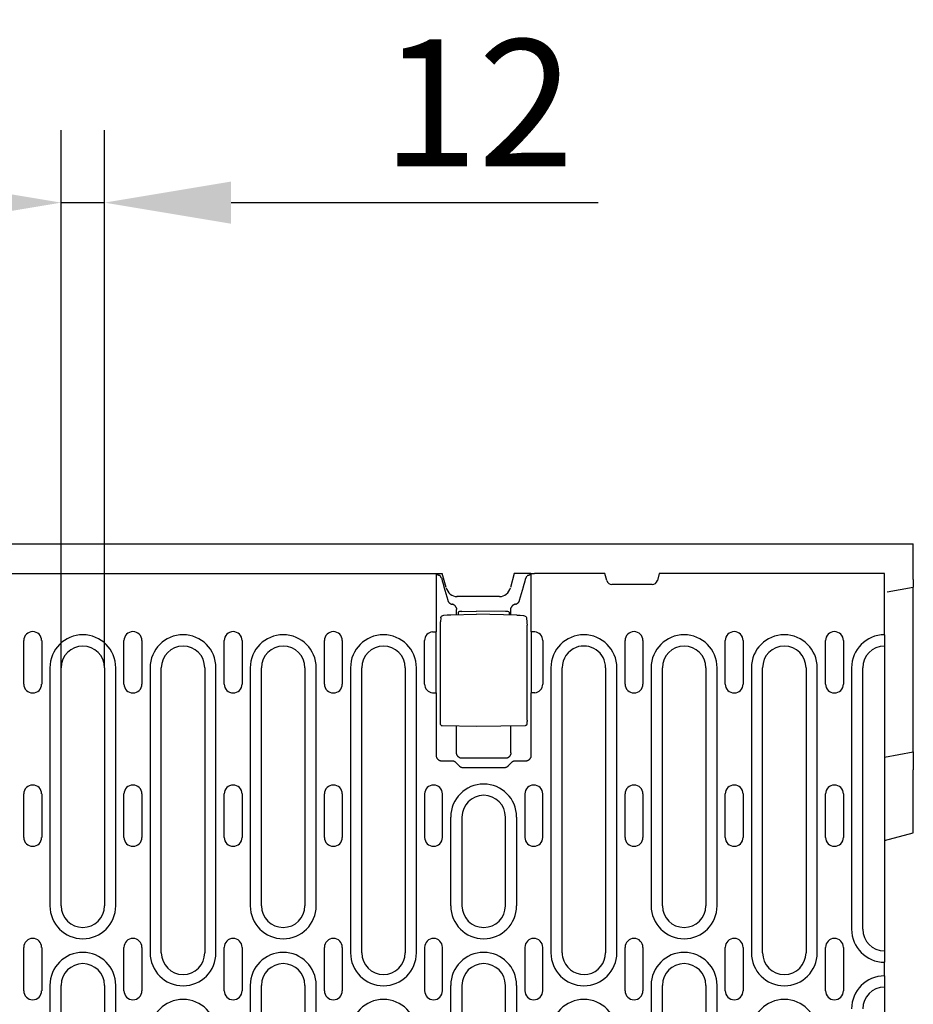
# Model space of a CAD drawing. Units: millimetres. Extents: x 2266 to 9948, y 2253 to 6501.
# Drawn here: x 7949 to 8196, y 3146 to 3418 of the extents above; entities that cross this region are included whole.
import ezdxf

# ---------------------------------------------------------------- set-up
doc = ezdxf.new("R2010")
doc.units = ezdxf.units.MM
for name, color, linetype in [('BEMASS', 3, 'Continuous'), ('DUENN-18', 94, 'Continuous'), ('SICHTBAR', 7, 'Continuous')]:
    doc.layers.add(name, color=color, linetype=linetype)
doc.styles.add('BEMSTIL', font='arial.ttf')
doc.dimstyles.new('BEMASS', dxfattribs={"dimscale": 10, "dimtxt": 3.5, "dimasz": 3.5, "dimexe": 2, "dimexo": 0, "dimgap": 1, "dimtad": 1, "dimdec": 0, "dimtxsty": 'BEMSTIL', "dimcen": 3, "dimclrd": 3, "dimclre": 3, "dimclrt": 4, "dimadec": 0, "dimazin": 0, "dimtfac": 0.875, "dimtdec": 0, "dimtmove": 0, "dimatfit": 0, "dimfxl": 1, "dimtolj": 1, "dimlwd": 25, "dimlwe": 25, "dimarcsym": 0})

# ---------------------------------------------------------------- blocks, each defined once
blk = doc.blocks.new('*D120')
at = {"layer": 'BEMASS', "color": 3, "lineweight": 25, "transparency": 16777216}
for p, q in [((7960.24, 3239), (7960.24, 3387.49)), ((7972.24, 3239), (7972.24, 3387.49)), ((7925.24, 3367.49), (7890.24, 3367.49)), ((7960.24, 3367.49), (7972.24, 3367.49)), ((8007.24, 3367.49), (8108.73, 3367.49))]:
    blk.add_line(p, q, dxfattribs=at)
at = {"layer": 'BEMASS', "color": 3, "transparency": 16777216}
for points in [[(7925.24, 3373.32), (7925.24, 3361.65), (7960.24, 3367.49)], [(8007.24, 3373.32), (8007.24, 3361.65), (7972.24, 3367.49)]]:
    blk.add_solid(points, dxfattribs=at)
at = {"layer": 'Defpoints', "color": 0, "transparency": 16777216}
for p in [(7972.24, 3367.49), (7960.24, 3239), (7972.24, 3239)]:
    blk.add_point(p, dxfattribs=at)
at = {"layer": 'BEMASS', "color": 4, "transparency": 16777216, "insert": (8075.49, 3395.06), "char_height": 35, "attachment_point": 5, "style": 'BEMSTIL'}
blk.add_mtext('\\A1;12', dxfattribs=at)

msp = doc.modelspace()

# ---------------------------------------------------------------- linework, layer by layer
at = {"layer": 'DUENN-18'}
for p, q in [((8063.98, 3249.04), (8063.98, 3265)), ((8064.32, 3264.64), (8064.19, 3265)), ((8065.4, 3263.7), (8064.98, 3264.38)), ((8088.68, 3263.7), (8089.1, 3264.38)), ((8090.11, 3265), (8090.11, 3249.04)), ((8066.05, 3261.37), (8067.11, 3257.62)), ((8086.97, 3257.62), (8088.03, 3261.37)), ((8067.92, 3253.63), (8075.04, 3253.75)), ((8069.54, 3253.65), (8069.54, 3255.1)), ((8070.04, 3253.66), (8070.04, 3254.39)), ((8071.03, 3254.56), (8075.04, 3254.58)), ((8083.06, 3254.55), (8075.04, 3254.58)), ((8086.16, 3253.56), (8075.04, 3253.75)), ((8084.04, 3254.38), (8084.04, 3253.59)), ((8084.54, 3253.58), (8084.54, 3255.1)), ((8065.07, 3224.42), (8065.07, 3250.78)), ((8065.2, 3252.79), (8065.1, 3251.7)), ((8088.89, 3252.71), (8088.99, 3251.66)), ((8089.02, 3224.49), (8089.02, 3250.74)), ((8062.9, 3248.96), (8063.9, 3248.96)), ((8063.9, 3232.05), (8063.9, 3248.96)), ((8090.19, 3248.96), (8090.19, 3232.05)), ((8091.19, 3248.96), (8090.19, 3248.96)), ((7949.92, 3234.5), (7949.92, 3246.5)), ((7954.87, 3246.5), (7954.87, 3234.5)), ((7977.62, 3234.5), (7977.62, 3246.5)), ((7982.57, 3246.5), (7982.57, 3234.5)), ((8005.32, 3234.5), (8005.32, 3246.5)), ((8010.27, 3246.5), (8010.27, 3234.5)), ((8033.02, 3234.5), (8033.02, 3246.5)), ((8037.97, 3246.5), (8037.97, 3234.5)), ((8060.72, 3234.5), (8060.72, 3246.5)), ((8093.37, 3246.5), (8093.37, 3234.5)), ((8116.12, 3234.5), (8116.12, 3246.5)), ((8121.07, 3246.5), (8121.07, 3234.5)), ((8143.82, 3234.5), (8143.82, 3246.5)), ((8148.77, 3246.5), (8148.77, 3234.5)), ((8171.52, 3234.5), (8171.52, 3246.5)), ((8176.47, 3246.5), (8176.47, 3234.5)), ((7957.14, 3239), (7957.14, 3173.25)), ((7960.24, 3173.25), (7960.24, 3239)), ((7972.24, 3239), (7972.24, 3173.25)), ((7975.35, 3173.25), (7975.35, 3239)), ((7984.84, 3239), (7984.84, 3160.25)), ((7987.94, 3160.25), (7987.94, 3239)), ((7999.94, 3239), (7999.94, 3160.25)), ((8003.05, 3160.25), (8003.05, 3239)), ((8012.54, 3239), (8012.54, 3173.25)), ((8015.64, 3173.25), (8015.64, 3239)), ((8027.64, 3239), (8027.64, 3173.25)), ((8030.75, 3173.25), (8030.75, 3239)), ((8040.24, 3239), (8040.24, 3160.25)), ((8043.34, 3160.25), (8043.34, 3239)), ((8055.34, 3239), (8055.34, 3160.25)), ((8058.45, 3160.25), (8058.45, 3239)), ((8095.64, 3239), (8095.64, 3160.25)), ((8098.74, 3160.25), (8098.74, 3238.95)), ((8110.74, 3239), (8110.74, 3160.25)), ((8113.85, 3160.25), (8113.85, 3239)), ((8123.34, 3239), (8123.34, 3173.25)), ((8126.44, 3173.25), (8126.44, 3239)), ((8138.44, 3239), (8138.44, 3173.25)), ((8141.55, 3173.25), (8141.55, 3239)), ((8151.04, 3239), (8151.04, 3160.25)), ((8154.14, 3160.25), (8154.14, 3239)), ((8166.14, 3239), (8166.14, 3160.25)), ((8169.25, 3160.25), (8169.25, 3239)), ((8178.74, 3239), (8178.74, 3166.75)), ((8181.84, 3166.75), (8181.84, 3239)), ((8062.9, 3232.05), (8063.9, 3232.05)), ((8063.98, 3214.7), (8063.98, 3231.96)), ((8090.11, 3231.96), (8090.11, 3214.7)), ((8091.19, 3232.05), (8090.19, 3232.05)), ((8075.04, 3222.75), (8065.61, 3222.92)), ((8069.54, 3215.47), (8069.54, 3222.85)), ((8088.47, 3222.99), (8075.04, 3222.75)), ((8084.54, 3215.47), (8084.54, 3222.92)), ((8068.36, 3213.21), (8065.48, 3213.21)), ((8070.34, 3211.8), (8069.44, 3212.73)), ((8083.05, 3213.97), (8071.04, 3213.97)), ((8084.65, 3212.73), (8083.75, 3211.8)), ((8088.61, 3213.21), (8085.72, 3213.21)), ((8082.69, 3211.34), (8071.4, 3211.34)), ((7949.92, 3192.13), (7949.92, 3204.13)), ((7954.87, 3204.13), (7954.87, 3192.13)), ((7977.62, 3192.13), (7977.62, 3204.13)), ((7982.57, 3204.13), (7982.57, 3192.13)), ((8005.32, 3192.13), (8005.32, 3204.13)), ((8010.27, 3204.13), (8010.27, 3192.13)), ((8033.02, 3192.13), (8033.02, 3204.13)), ((8037.97, 3204.13), (8037.97, 3192.13)), ((8060.72, 3204.13), (8060.72, 3192.13)), ((8065.67, 3192.13), (8065.67, 3204.13)), ((8088.42, 3204.13), (8088.42, 3192.13)), ((8093.37, 3192.13), (8093.37, 3204.13)), ((8116.12, 3192.13), (8116.12, 3204.13)), ((8121.07, 3204.13), (8121.07, 3192.13)), ((8143.82, 3192.13), (8143.82, 3204.13)), ((8148.77, 3204.13), (8148.77, 3192.13)), ((8171.52, 3192.13), (8171.52, 3204.13)), ((8176.47, 3204.13), (8176.47, 3192.13)), ((8067.94, 3173.25), (8067.94, 3197.75)), ((8071.04, 3197.75), (8071.04, 3173.25)), ((8083.04, 3173.25), (8083.04, 3197.75)), ((8086.15, 3197.75), (8086.15, 3173.25)), ((7949.92, 3149.75), (7949.92, 3161.75)), ((7954.87, 3161.75), (7954.87, 3149.75)), ((7977.62, 3149.75), (7977.62, 3161.75)), ((7982.57, 3161.75), (7982.57, 3149.75)), ((8005.32, 3149.75), (8005.32, 3161.75)), ((8010.27, 3161.75), (8010.27, 3149.75)), ((8033.02, 3149.75), (8033.02, 3161.75)), ((8037.97, 3161.75), (8037.97, 3149.75)), ((8060.72, 3161.75), (8060.72, 3149.75)), ((8065.67, 3149.75), (8065.67, 3161.75)), ((8088.42, 3161.75), (8088.42, 3149.75)), ((8093.37, 3149.75), (8093.37, 3161.75)), ((8116.12, 3149.75), (8116.12, 3161.75)), ((8121.07, 3161.75), (8121.07, 3149.75)), ((8143.82, 3149.75), (8143.82, 3161.75)), ((8148.77, 3161.75), (8148.77, 3149.75)), ((8171.52, 3149.75), (8171.52, 3161.75)), ((8176.47, 3161.75), (8176.47, 3149.75)), ((7957.14, 3151.25), (7957.14, 3072.5)), ((7960.24, 3072.5), (7960.24, 3151.25)), ((7972.24, 3151.25), (7972.24, 3072.5)), ((7975.35, 3072.5), (7975.35, 3151.25)), ((8012.54, 3151.25), (8012.54, 3072.5)), ((8015.64, 3072.5), (8015.64, 3151.25)), ((8027.64, 3151.25), (8027.64, 3072.5)), ((8030.75, 3072.5), (8030.75, 3151.25)), ((8067.94, 3072.5), (8067.94, 3151.25)), ((8071.04, 3151.25), (8071.04, 3072.5)), ((8083.04, 3072.5), (8083.04, 3151.25)), ((8086.15, 3151.25), (8086.15, 3072.5)), ((8123.34, 3151.25), (8123.34, 3072.5)), ((8126.44, 3072.5), (8126.44, 3151.25)), ((8138.44, 3151.25), (8138.44, 3072.5)), ((8141.55, 3072.5), (8141.55, 3151.25))]:
    msp.add_line(p, q, dxfattribs=at)
at = {"layer": 'DUENN-18', "flags": 128}
for points in [[(8064.64, 3264.51), (8064.61, 3264.51), (8064.59, 3264.52), (8064.57, 3264.52), (8064.55, 3264.53), (8064.53, 3264.53), (8064.51, 3264.54), (8064.49, 3264.54), (8064.47, 3264.55), (8064.46, 3264.55), (8064.44, 3264.56), (8064.42, 3264.56), (8064.41, 3264.57), (8064.4, 3264.58), (8064.38, 3264.58), (8064.37, 3264.59), (8064.36, 3264.59), (8064.35, 3264.6), (8064.34, 3264.6), (8064.34, 3264.61), (8064.33, 3264.62), (8064.33, 3264.62), (8064.32, 3264.63), (8064.32, 3264.63), (8064.32, 3264.64)], [(8064.98, 3264.38), (8064.98, 3264.38), (8064.97, 3264.39), (8064.97, 3264.4), (8064.96, 3264.4), (8064.95, 3264.41), (8064.95, 3264.41), (8064.94, 3264.42), (8064.92, 3264.42), (8064.91, 3264.43), (8064.9, 3264.44), (8064.89, 3264.44), (8064.87, 3264.45), (8064.86, 3264.45), (8064.84, 3264.46), (8064.82, 3264.46), (8064.81, 3264.47), (8064.79, 3264.47), (8064.77, 3264.48), (8064.75, 3264.48), (8064.73, 3264.49), (8064.71, 3264.49), (8064.68, 3264.5), (8064.66, 3264.5), (8064.64, 3264.51)], [(8089.45, 3264.51), (8089.43, 3264.5), (8089.4, 3264.5), (8089.38, 3264.49), (8089.36, 3264.49), (8089.34, 3264.48), (8089.32, 3264.48), (8089.3, 3264.47), (8089.28, 3264.47), (8089.26, 3264.46), (8089.25, 3264.46), (8089.23, 3264.45), (8089.22, 3264.45), (8089.2, 3264.44), (8089.19, 3264.44), (8089.18, 3264.43), (8089.16, 3264.42), (8089.15, 3264.42), (8089.14, 3264.41), (8089.13, 3264.41), (8089.13, 3264.4), (8089.12, 3264.4), (8089.11, 3264.39), (8089.11, 3264.38), (8089.1, 3264.38)], [(8089.77, 3264.64), (8089.77, 3264.63), (8089.77, 3264.63), (8089.76, 3264.62), (8089.76, 3264.62), (8089.75, 3264.61), (8089.74, 3264.6), (8089.74, 3264.6), (8089.73, 3264.59), (8089.72, 3264.59), (8089.7, 3264.58), (8089.69, 3264.58), (8089.68, 3264.57), (8089.66, 3264.56), (8089.65, 3264.56), (8089.63, 3264.55), (8089.62, 3264.55), (8089.6, 3264.54), (8089.58, 3264.54), (8089.56, 3264.53), (8089.54, 3264.53), (8089.52, 3264.52), (8089.5, 3264.52), (8089.47, 3264.51), (8089.45, 3264.51)], [(8065.4, 3263.7), (8065.43, 3263.61), (8065.45, 3263.52), (8065.48, 3263.43), (8065.51, 3263.33), (8065.53, 3263.24), (8065.56, 3263.14), (8065.58, 3263.05), (8065.61, 3262.95), (8065.64, 3262.85), (8065.67, 3262.76), (8065.69, 3262.66), (8065.72, 3262.56), (8065.75, 3262.46), (8065.78, 3262.36), (8065.8, 3262.26), (8065.83, 3262.16), (8065.86, 3262.06), (8065.89, 3261.96), (8065.91, 3261.86), (8065.94, 3261.76), (8065.97, 3261.66), (8066, 3261.56), (8066.03, 3261.47), (8066.05, 3261.37)], [(8088.03, 3261.37), (8088.06, 3261.47), (8088.09, 3261.56), (8088.12, 3261.66), (8088.15, 3261.76), (8088.17, 3261.86), (8088.2, 3261.96), (8088.23, 3262.06), (8088.26, 3262.16), (8088.29, 3262.26), (8088.31, 3262.36), (8088.34, 3262.46), (8088.37, 3262.56), (8088.4, 3262.66), (8088.42, 3262.76), (8088.45, 3262.85), (8088.48, 3262.95), (8088.5, 3263.05), (8088.53, 3263.14), (8088.56, 3263.24), (8088.58, 3263.33), (8088.61, 3263.43), (8088.63, 3263.52), (8088.66, 3263.61), (8088.68, 3263.7)], [(8067.11, 3257.62), (8067.13, 3257.55), (8067.16, 3257.49), (8067.18, 3257.43), (8067.21, 3257.37), (8067.24, 3257.3), (8067.28, 3257.24), (8067.32, 3257.18), (8067.36, 3257.13), (8067.4, 3257.07), (8067.45, 3257.02), (8067.5, 3256.97), (8067.55, 3256.92), (8067.6, 3256.87), (8067.66, 3256.83), (8067.72, 3256.79), (8067.78, 3256.75), (8067.84, 3256.71), (8067.9, 3256.68), (8067.96, 3256.65), (8068.03, 3256.63), (8068.09, 3256.6), (8068.16, 3256.59), (8068.22, 3256.57), (8068.29, 3256.56)], [(8069.44, 3255.64), (8069.41, 3255.7), (8069.38, 3255.75), (8069.35, 3255.81), (8069.32, 3255.86), (8069.29, 3255.92), (8069.25, 3255.97), (8069.21, 3256.02), (8069.17, 3256.07), (8069.13, 3256.11), (8069.08, 3256.16), (8069.04, 3256.2), (8068.99, 3256.24), (8068.94, 3256.28), (8068.88, 3256.32), (8068.83, 3256.35), (8068.78, 3256.38), (8068.72, 3256.41), (8068.66, 3256.44), (8068.6, 3256.47), (8068.54, 3256.49), (8068.48, 3256.51), (8068.42, 3256.53), (8068.35, 3256.54), (8068.29, 3256.56)], [(8085.8, 3256.56), (8085.73, 3256.54), (8085.67, 3256.53), (8085.61, 3256.51), (8085.55, 3256.49), (8085.49, 3256.47), (8085.43, 3256.44), (8085.37, 3256.42), (8085.31, 3256.39), (8085.26, 3256.35), (8085.21, 3256.32), (8085.15, 3256.28), (8085.1, 3256.24), (8085.05, 3256.2), (8085.01, 3256.16), (8084.96, 3256.11), (8084.92, 3256.07), (8084.88, 3256.02), (8084.84, 3255.97), (8084.8, 3255.92), (8084.77, 3255.86), (8084.73, 3255.81), (8084.7, 3255.75), (8084.68, 3255.7), (8084.65, 3255.64)], [(8085.8, 3256.56), (8085.86, 3256.57), (8085.93, 3256.59), (8085.99, 3256.6), (8086.06, 3256.63), (8086.12, 3256.65), (8086.19, 3256.68), (8086.25, 3256.71), (8086.31, 3256.75), (8086.37, 3256.79), (8086.43, 3256.83), (8086.49, 3256.87), (8086.54, 3256.92), (8086.59, 3256.97), (8086.64, 3257.02), (8086.69, 3257.07), (8086.73, 3257.13), (8086.77, 3257.18), (8086.81, 3257.24), (8086.85, 3257.3), (8086.88, 3257.37), (8086.91, 3257.43), (8086.93, 3257.49), (8086.96, 3257.55), (8086.97, 3257.62)], [(8065.2, 3252.79), (8065.23, 3252.95), (8065.3, 3253.09), (8065.4, 3253.22), (8065.52, 3253.32)], [(8065.52, 3253.32), (8065.75, 3253.44), (8066, 3253.49)], [(8066, 3253.49), (8066.96, 3253.59), (8067.92, 3253.63)], [(8069.44, 3255.64), (8069.45, 3255.62), (8069.45, 3255.6), (8069.46, 3255.58), (8069.47, 3255.56), (8069.47, 3255.54), (8069.48, 3255.52), (8069.49, 3255.49), (8069.49, 3255.47), (8069.5, 3255.45), (8069.5, 3255.43), (8069.51, 3255.41), (8069.51, 3255.39), (8069.52, 3255.37), (8069.52, 3255.34), (8069.53, 3255.32), (8069.53, 3255.3), (8069.53, 3255.28), (8069.54, 3255.26), (8069.54, 3255.23), (8069.54, 3255.21), (8069.54, 3255.19), (8069.54, 3255.17), (8069.54, 3255.14), (8069.54, 3255.12)], [(8069.54, 3255.1), (8069.54, 3255.1), (8069.54, 3255.1), (8069.54, 3255.1), (8069.54, 3255.1), (8069.54, 3255.1), (8069.54, 3255.1), (8069.54, 3255.1), (8069.54, 3255.1), (8069.54, 3255.11), (8069.54, 3255.11), (8069.54, 3255.11), (8069.54, 3255.11), (8069.54, 3255.11), (8069.54, 3255.11), (8069.54, 3255.11), (8069.54, 3255.11), (8069.54, 3255.11), (8069.54, 3255.12), (8069.54, 3255.12), (8069.54, 3255.12), (8069.54, 3255.12), (8069.54, 3255.12), (8069.54, 3255.12), (8069.54, 3255.12)], [(8084.54, 3255.12), (8084.55, 3255.14), (8084.55, 3255.17), (8084.55, 3255.19), (8084.55, 3255.21), (8084.55, 3255.23), (8084.55, 3255.26), (8084.56, 3255.28), (8084.56, 3255.3), (8084.56, 3255.32), (8084.57, 3255.34), (8084.57, 3255.37), (8084.57, 3255.39), (8084.58, 3255.41), (8084.58, 3255.43), (8084.59, 3255.45), (8084.59, 3255.47), (8084.6, 3255.49), (8084.61, 3255.52), (8084.61, 3255.54), (8084.62, 3255.56), (8084.63, 3255.58), (8084.64, 3255.6), (8084.64, 3255.62), (8084.65, 3255.64)], [(8084.54, 3255.12), (8084.54, 3255.12), (8084.54, 3255.12), (8084.54, 3255.12), (8084.54, 3255.12), (8084.54, 3255.12), (8084.54, 3255.12), (8084.54, 3255.11), (8084.54, 3255.11), (8084.54, 3255.11), (8084.54, 3255.11), (8084.54, 3255.11), (8084.54, 3255.11), (8084.54, 3255.11), (8084.54, 3255.11), (8084.54, 3255.11), (8084.54, 3255.1), (8084.54, 3255.1), (8084.54, 3255.1), (8084.54, 3255.1), (8084.54, 3255.1), (8084.54, 3255.1), (8084.54, 3255.1), (8084.54, 3255.1), (8084.54, 3255.1)], [(8086.16, 3253.56), (8087.13, 3253.51), (8088.09, 3253.42)], [(8088.09, 3253.42), (8088.31, 3253.37), (8088.5, 3253.28)], [(8088.5, 3253.28), (8088.65, 3253.18), (8088.77, 3253.04), (8088.85, 3252.88), (8088.89, 3252.71)], [(8065.07, 3250.78), (8065.07, 3251.05), (8065.08, 3251.3), (8065.09, 3251.52), (8065.1, 3251.7)], [(8088.99, 3251.66), (8089, 3251.48), (8089.01, 3251.26), (8089.02, 3251.01), (8089.02, 3250.74)], [(8065.61, 3222.92), (8065.48, 3222.94), (8065.36, 3222.99), (8065.26, 3223.07), (8065.18, 3223.18), (8065.14, 3223.28), (8065.12, 3223.36), (8065.1, 3223.51), (8065.09, 3223.68), (8065.08, 3223.9), (8065.07, 3224.15), (8065.07, 3224.42)], [(8089.02, 3224.49), (8089.02, 3224.22), (8089.01, 3223.97), (8089, 3223.75), (8088.99, 3223.57), (8088.97, 3223.43), (8088.95, 3223.35), (8088.91, 3223.25), (8088.83, 3223.14), (8088.73, 3223.06), (8088.61, 3223.01), (8088.47, 3222.99)], [(8071.04, 3213.97), (8070.95, 3213.97), (8070.86, 3213.98), (8070.77, 3213.99), (8070.68, 3214.01), (8070.58, 3214.04), (8070.49, 3214.07), (8070.4, 3214.11), (8070.31, 3214.16), (8070.22, 3214.21), (8070.14, 3214.27), (8070.06, 3214.34), (8069.98, 3214.41), (8069.91, 3214.48), (8069.85, 3214.56), (8069.79, 3214.65), (8069.74, 3214.73), (8069.69, 3214.82), (8069.65, 3214.92), (8069.62, 3215.01), (8069.59, 3215.1), (8069.57, 3215.19), (8069.56, 3215.29), (8069.55, 3215.38), (8069.54, 3215.47)], [(8084.54, 3215.47), (8084.54, 3215.38), (8084.53, 3215.29), (8084.52, 3215.19), (8084.5, 3215.1), (8084.47, 3215.01), (8084.44, 3214.92), (8084.4, 3214.82), (8084.35, 3214.73), (8084.3, 3214.65), (8084.24, 3214.56), (8084.18, 3214.48), (8084.11, 3214.41), (8084.03, 3214.34), (8083.95, 3214.27), (8083.87, 3214.21), (8083.78, 3214.16), (8083.69, 3214.11), (8083.6, 3214.07), (8083.51, 3214.04), (8083.41, 3214.01), (8083.32, 3213.99), (8083.23, 3213.98), (8083.14, 3213.97), (8083.05, 3213.97)], [(8065.48, 3213.21), (8065.39, 3213.21), (8065.3, 3213.22), (8065.2, 3213.23), (8065.11, 3213.25), (8065.02, 3213.28), (8064.92, 3213.31), (8064.83, 3213.35), (8064.74, 3213.4), (8064.66, 3213.45), (8064.57, 3213.51), (8064.49, 3213.57), (8064.42, 3213.64), (8064.35, 3213.72), (8064.28, 3213.8), (8064.22, 3213.88), (8064.17, 3213.97), (8064.12, 3214.06), (8064.08, 3214.15), (8064.05, 3214.24), (8064.02, 3214.34), (8064, 3214.43), (8063.99, 3214.52), (8063.98, 3214.61), (8063.98, 3214.7)], [(8069.44, 3212.73), (8069.41, 3212.77), (8069.37, 3212.8), (8069.33, 3212.84), (8069.29, 3212.87), (8069.26, 3212.9), (8069.21, 3212.93), (8069.17, 3212.96), (8069.13, 3212.99), (8069.09, 3213.01), (8069.04, 3213.04), (8069, 3213.06), (8068.95, 3213.08), (8068.9, 3213.1), (8068.86, 3213.12), (8068.81, 3213.14), (8068.76, 3213.15), (8068.71, 3213.16), (8068.66, 3213.17), (8068.61, 3213.18), (8068.56, 3213.19), (8068.51, 3213.2), (8068.46, 3213.2), (8068.41, 3213.21), (8068.36, 3213.21)], [(8085.72, 3213.21), (8085.68, 3213.21), (8085.63, 3213.2), (8085.58, 3213.2), (8085.53, 3213.19), (8085.48, 3213.18), (8085.43, 3213.17), (8085.38, 3213.16), (8085.33, 3213.15), (8085.28, 3213.14), (8085.23, 3213.12), (8085.19, 3213.1), (8085.14, 3213.08), (8085.09, 3213.06), (8085.05, 3213.04), (8085, 3213.01), (8084.96, 3212.99), (8084.92, 3212.96), (8084.87, 3212.93), (8084.83, 3212.9), (8084.79, 3212.87), (8084.76, 3212.84), (8084.72, 3212.8), (8084.68, 3212.77), (8084.65, 3212.73)], [(8090.11, 3214.7), (8090.11, 3214.61), (8090.1, 3214.52), (8090.08, 3214.43), (8090.06, 3214.34), (8090.04, 3214.24), (8090, 3214.15), (8089.97, 3214.06), (8089.92, 3213.97), (8089.87, 3213.88), (8089.81, 3213.8), (8089.74, 3213.72), (8089.67, 3213.64), (8089.6, 3213.57), (8089.52, 3213.51), (8089.43, 3213.45), (8089.34, 3213.4), (8089.26, 3213.35), (8089.16, 3213.31), (8089.07, 3213.28), (8088.98, 3213.25), (8088.88, 3213.23), (8088.79, 3213.22), (8088.7, 3213.21), (8088.61, 3213.21)], [(8071.4, 3211.34), (8071.35, 3211.34), (8071.3, 3211.34), (8071.25, 3211.34), (8071.2, 3211.35), (8071.16, 3211.36), (8071.11, 3211.37), (8071.06, 3211.38), (8071.01, 3211.39), (8070.96, 3211.4), (8070.92, 3211.42), (8070.87, 3211.44), (8070.82, 3211.45), (8070.78, 3211.48), (8070.73, 3211.5), (8070.69, 3211.52), (8070.65, 3211.55), (8070.6, 3211.57), (8070.56, 3211.6), (8070.52, 3211.63), (8070.49, 3211.66), (8070.45, 3211.69), (8070.41, 3211.73), (8070.38, 3211.76), (8070.34, 3211.8)], [(8083.75, 3211.8), (8083.71, 3211.76), (8083.68, 3211.73), (8083.64, 3211.69), (8083.6, 3211.66), (8083.56, 3211.63), (8083.52, 3211.6), (8083.48, 3211.57), (8083.44, 3211.55), (8083.4, 3211.52), (8083.35, 3211.5), (8083.31, 3211.48), (8083.26, 3211.45), (8083.22, 3211.44), (8083.17, 3211.42), (8083.13, 3211.4), (8083.08, 3211.39), (8083.03, 3211.38), (8082.98, 3211.37), (8082.93, 3211.36), (8082.88, 3211.35), (8082.84, 3211.34), (8082.79, 3211.34), (8082.74, 3211.34), (8082.69, 3211.34)]]:
    msp.add_lwpolyline(points, dxfattribs=at)
at = {"layer": 'DUENN-18'}
for centre, radius, start, end in [((7952.39, 3246.5), 2.47, 0, 180), ((7966.24, 3239), 9.11, 0, 180), ((7980.09, 3246.5), 2.47, 0, 180), ((7993.94, 3239), 9.11, 0, 180), ((8007.79, 3246.5), 2.47, 0, 180), ((8021.64, 3239), 9.11, 0, 180), ((8035.49, 3246.5), 2.47, 0, 180), ((8049.34, 3239), 9.11, 0, 180), ((8063.19, 3246.5), 2.47, 96.7832, 180), ((8090.89, 3246.5), 2.47, 0, 83.2168), ((8104.74, 3239), 9.11, 0, 180), ((8118.59, 3246.5), 2.47, 0, 180), ((8132.44, 3239), 9.11, 0, 180), ((8146.29, 3246.5), 2.47, 0, 180), ((8160.14, 3239), 9.11, 0, 180), ((8173.99, 3246.5), 2.47, 0, 180), ((8187.84, 3239), 9.11, 90.3145, 180), ((7966.24, 3239), 6, 0, 180), ((7993.94, 3239), 6, 0, 180), ((8021.64, 3239), 6, 0, 180), ((8049.34, 3239), 6, 0, 180), ((8104.74, 3239), 6, 111.1143, 180), ((8104.74, 3239), 6, 0, 111.1143), ((8132.44, 3239), 6, 0, 180), ((8160.14, 3239), 6, 0, 180), ((8187.84, 3239), 6, 90.4775, 180), ((7952.39, 3234.5), 2.47, 180, 0), ((7980.09, 3234.5), 2.47, 180, 0), ((8007.79, 3234.5), 2.47, 180, 0), ((8035.49, 3234.5), 2.47, 180, 0), ((8063.19, 3234.5), 2.47, 180, 263.2168), ((8090.89, 3234.5), 2.47, 276.7832, 0), ((8118.59, 3234.5), 2.47, 180, 0), ((8146.29, 3234.5), 2.47, 180, 0), ((8173.99, 3234.5), 2.47, 180, 0), ((7952.39, 3204.13), 2.47, 0, 180), ((7980.09, 3204.13), 2.47, 0, 180), ((8007.79, 3204.13), 2.47, 0, 180), ((8035.49, 3204.13), 2.47, 0, 180), ((8063.19, 3204.13), 2.47, 0, 180), ((8077.04, 3197.75), 9.11, 0, 180), ((8090.89, 3204.13), 2.47, 0, 180), ((8118.59, 3204.13), 2.47, 0, 180), ((8146.29, 3204.13), 2.47, 0, 180), ((8173.99, 3204.13), 2.47, 0, 180), ((8077.04, 3197.75), 6, 0, 180), ((7952.39, 3192.13), 2.47, 180, 0), ((7980.09, 3192.13), 2.47, 180, 0), ((8007.79, 3192.13), 2.47, 180, 0), ((8035.49, 3192.13), 2.47, 180, 0), ((8063.19, 3192.13), 2.47, 180, 0), ((8090.89, 3192.13), 2.47, 180, 0), ((8118.59, 3192.13), 2.47, 180, 0), ((8146.29, 3192.13), 2.47, 180, 0), ((8173.99, 3192.13), 2.47, 180, 0), ((7966.24, 3173.25), 9.11, 180, 0), ((7966.24, 3173.25), 6, 180, 0), ((8021.64, 3173.25), 9.11, 180, 0), ((8021.64, 3173.25), 6, 180, 0), ((8077.04, 3173.25), 9.11, 180, 0), ((8077.04, 3173.25), 6, 180, 0), ((8132.44, 3173.25), 9.11, 180, 0), ((8132.44, 3173.25), 6, 180, 0), ((8187.84, 3166.75), 9.11, 180, 269.6855), ((8187.84, 3166.75), 6, 180, 269.5225), ((7952.39, 3161.75), 2.47, 0, 180), ((7980.09, 3161.75), 2.47, 0, 180), ((8007.79, 3161.75), 2.47, 0, 180), ((8035.49, 3161.75), 2.47, 0, 180), ((8063.19, 3161.75), 2.47, 0, 180), ((8090.89, 3161.75), 2.47, 0, 180), ((8118.59, 3161.75), 2.47, 0, 180), ((8146.29, 3161.75), 2.47, 0, 180), ((8173.99, 3161.75), 2.47, 0, 180), ((7966.24, 3151.25), 9.11, 0, 180), ((7993.94, 3160.25), 9.11, 180, 0), ((7993.94, 3160.25), 6, 180, 0), ((8021.64, 3151.25), 9.11, 0, 180), ((8049.34, 3160.25), 9.11, 180, 0), ((8049.34, 3160.25), 6, 180, 0), ((8077.04, 3151.25), 9.11, 0, 180), ((8104.74, 3160.25), 9.11, 180, 0), ((8104.74, 3160.25), 6, 180, 201.6546), ((8104.74, 3160.25), 6, 201.6546, 0), ((8132.44, 3151.25), 9.11, 0, 180), ((8160.14, 3160.25), 9.11, 180, 0), ((8160.14, 3160.25), 6, 180, 0), ((7966.24, 3151.25), 6, 0, 180), ((8021.64, 3151.25), 6, 0, 180), ((8077.04, 3151.25), 6, 0, 180), ((8132.44, 3151.25), 6, 0, 180), ((8187.84, 3144.75), 9.11, 90.3145, 180), ((8187.84, 3144.75), 6, 90.4775, 180), ((7952.39, 3149.75), 2.47, 180, 0), ((7980.09, 3149.75), 2.47, 180, 0), ((7993.94, 3138.25), 9.11, 0, 180), ((8007.79, 3149.75), 2.47, 180, 0), ((8035.49, 3149.75), 2.47, 180, 0), ((8049.34, 3138.25), 9.11, 0, 180), ((8063.19, 3149.75), 2.47, 180, 0), ((8090.89, 3149.75), 2.47, 180, 0), ((8104.74, 3138.25), 9.11, 0, 180), ((8118.59, 3149.75), 2.47, 180, 0), ((8146.29, 3149.75), 2.47, 180, 0), ((8160.14, 3138.25), 9.11, 0, 180), ((8173.99, 3149.75), 2.47, 180, 0)]:
    msp.add_arc(centre, radius, start, end, dxfattribs=at)
for centre, major_axis, ratio, start_param, end_param in [((8065.81, 3252.91), (-0.289, 0.408), 0.701493, 6.282742, 6.28818), ((8066.07, 3253), (-0.063, 0.496), 0.256913, 6.282406, 6.283176), ((8071.04, 3254.39), (-1, 0), 0.173648, 4.729842, 6.283185), ((8083.04, 3254.38), (1, 0), 0.173648, 0, 1.553343), ((8088.03, 3252.92), (0.066, 0.496), 0.256687, 0.000013, 0.000943), ((8088.25, 3252.85), (0.254, 0.431), 0.651049, 6.279004, 6.283365), ((8066.21, 2501.52), (0, 748.73), 0.052336, 0.056835, 0.058844), ((8087.88, 2501.52), (0, 748.73), 0.052336, 6.224341, 6.22635), ((8066.21, 3979.48), (0, -748.73), 0.052336, 6.224341, 6.22635), ((8087.88, 3979.48), (0, -748.73), 0.052336, 0.056835, 0.058844)]:
    msp.add_ellipse(centre, major_axis=major_axis, ratio=ratio, start_param=start_param, end_param=end_param, dxfattribs=at)
at = {"layer": 'SICHTBAR'}
for p, q in [((7187.79, 3273.25), (8187.79, 3273.25)), ((8187.79, 3273.25), (8195.79, 3273.25)), ((8195.79, 3266.25), (8195.79, 3273.25)), ((7814.11, 3265), (8062.98, 3265)), ((8062.98, 3265), (8063.98, 3265)), ((8063.98, 3265), (8065.61, 3265)), ((8066.65, 3261.12), (8065.61, 3265)), ((8085.48, 3265), (8084.44, 3261.12)), ((8090.11, 3265), (8085.48, 3265)), ((8089.77, 3264.64), (8089.9, 3265)), ((8090.11, 3265), (8091.11, 3265)), ((8110.54, 3265), (8091.11, 3265)), ((8111.05, 3263.11), (8110.54, 3265)), ((8125.54, 3265), (8125.04, 3263.11)), ((8187.79, 3265), (8125.54, 3265)), ((8187.79, 3248.11), (8187.79, 3265)), ((8195.79, 3263.39), (8195.79, 3266.25)), ((8123.59, 3262), (8112.5, 3262)), ((8195.79, 3263.39), (8195.79, 3261.3)), ((8188.54, 3259.93), (8195.79, 3261.3)), ((8195.79, 3215.8), (8195.79, 3261.3)), ((8081.43, 3258.66), (8069.66, 3258.66)), ((8187.79, 3248.11), (8187.79, 3245.11)), ((8187.79, 3245.11), (8187.79, 3245)), ((8187.79, 3245), (8187.79, 3160.75)), ((8187.79, 3214.29), (8195.79, 3215.8)), ((8195.79, 3215.8), (8195.79, 3210.75)), ((8195.79, 3196.25), (8195.79, 3210.75)), ((8195.79, 3193.39), (8195.79, 3196.25)), ((8187.79, 3191.25), (8195.79, 3193.39)), ((8187.79, 3160.75), (8187.79, 3160.64)), ((8187.79, 3160.64), (8187.79, 3157.64)), ((8187.79, 3153.86), (8187.79, 3157.64)), ((8187.79, 3153.86), (8187.79, 3150.86)), ((8187.79, 3150.86), (8187.79, 3150.75)), ((8187.79, 3150.86), (8187.79, 3066.5))]:
    msp.add_line(p, q, dxfattribs=at)
for centre, start, end in [((8112.5, 3263.5), 195, 270), ((8123.59, 3263.5), 270, 345)]:
    msp.add_arc(centre, 1.5, start, end, dxfattribs=at)
for centre, major_axis, start_param, end_param in [((8069.55, 3261.91), (0.76, -3.18), 4.742739, 6.067861), ((8081.54, 3261.91), (-0.76, -3.18), 0.215325, 1.540447)]:
    msp.add_ellipse(centre, major_axis=major_axis, ratio=0.917788, start_param=start_param, end_param=end_param, dxfattribs=at)

# ---------------------------------------------------------------- dimensions: what is measured, and where the dimension line sits
at = {"layer": 'BEMASS'}
dim = msp.add_linear_dim(base=(7972.24, 3367.49), p1=(7960.24, 3239), p2=(7972.24, 3239), dimstyle='BEMASS', override={"dimscale": 10, "dimexe": 2, "dimgap": 1, "dimdec": 0, "dimclrt": 4, "dimtdec": 0, "dimtmove": 0, "dimatfit": 0}, dxfattribs=at)
dim.commit()
dim.dimension.update_dxf_attribs({"geometry": '*D120', "text_midpoint": (8075.49, 3395.06)})

doc.saveas('drawing.dxf')
